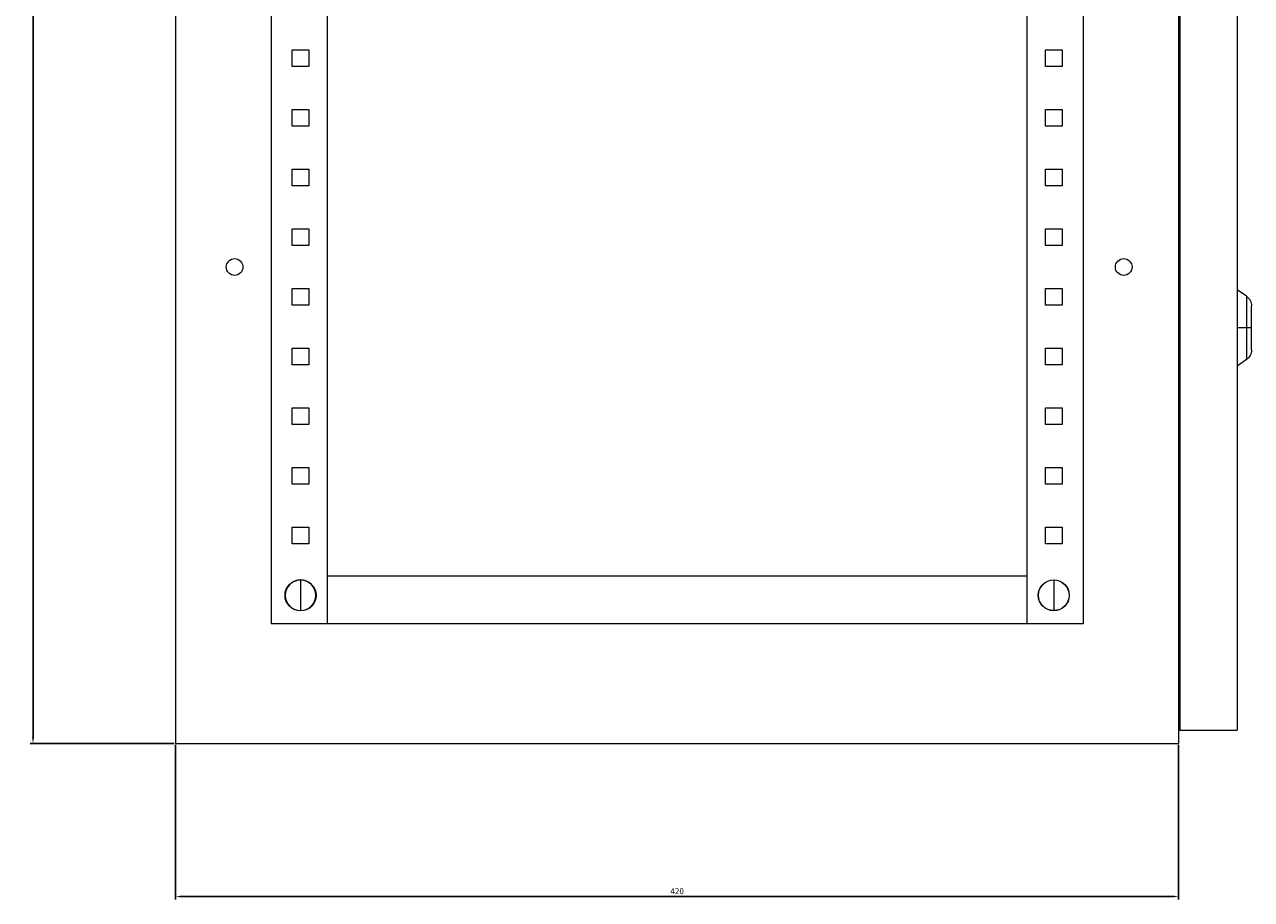
# Model space of a CAD drawing. Units: millimetres. Extents: x -242 to 858, y -1652 to 1007.
# Drawn here: x 344 to 858, y -1067 to -700 of the extents above; entities that cross this region are included whole.
import ezdxf

# ---------------------------------------------------------------- set-up
doc = ezdxf.new("R2010")
doc.units = ezdxf.units.MM
doc.styles.get("Standard").update_dxf_attribs({"font": 'arial.ttf'})
doc.dimstyles.new('ISO-25', dxfattribs={"dimtxt": 2.5, "dimasz": 2.5, "dimexe": 1.25, "dimexo": 0.625, "dimtad": 1, "dimtxsty": 'Standard', "dimcen": 2.5, "dimadec": 0, "dimazin": 0, "dimtfac": 1, "dimtmove": 0, "dimatfit": 3, "dimfxl": 1, "dimarcsym": 0})

# ---------------------------------------------------------------- blocks, each defined once
blk = doc.blocks.new('A$C18373393')
at = {"color": 0, "linetype": 'Continuous', "lineweight": 0, "extrusion": (2.22045e-16, 1, 2.22045e-16)}
for p, q in [((-2334.61, 325.31), (-2334.61, -1674.69)), ((-1914.61, 325.31), (-1914.61, -1674.69)), ((-1914.11, 317.81), (-1914.11, -1669.19)), ((-1890.11, 317.81), (-1890.11, -1669.19)), ((-2294.61, 274.31), (-2294.61, -1624.69)), ((-2271.11, 274.31), (-2271.11, -1624.69)), ((-1978.11, 274.31), (-1978.11, -1624.69)), ((-1954.61, 274.31), (-1954.61, -1624.69)), ((-2285.81, -1391.19), (-2285.81, -1384.19)), ((-2285.81, -1384.19), (-2278.81, -1384.19)), ((-2278.81, -1384.19), (-2278.81, -1391.19)), ((-1970.41, -1384.19), (-1963.41, -1384.19)), ((-1970.41, -1391.19), (-1970.41, -1384.19)), ((-1963.41, -1384.19), (-1963.41, -1391.19)), ((-2278.81, -1391.19), (-2285.81, -1391.19)), ((-1963.41, -1391.19), (-1970.41, -1391.19)), ((-2285.81, -1416.19), (-2285.81, -1409.19)), ((-2285.81, -1409.19), (-2278.81, -1409.19)), ((-2278.81, -1409.19), (-2278.81, -1416.19)), ((-1970.41, -1409.19), (-1963.41, -1409.19)), ((-1970.41, -1416.19), (-1970.41, -1409.19)), ((-1963.41, -1409.19), (-1963.41, -1416.19)), ((-2278.81, -1416.19), (-2285.81, -1416.19)), ((-1963.41, -1416.19), (-1970.41, -1416.19)), ((-2285.81, -1441.19), (-2285.81, -1434.19)), ((-2285.81, -1434.19), (-2278.81, -1434.19)), ((-2278.81, -1434.19), (-2278.81, -1441.19)), ((-1970.41, -1434.19), (-1963.41, -1434.19)), ((-1970.41, -1441.19), (-1970.41, -1434.19)), ((-1963.41, -1434.19), (-1963.41, -1441.19)), ((-2278.81, -1441.19), (-2285.81, -1441.19)), ((-1963.41, -1441.19), (-1970.41, -1441.19)), ((-2285.81, -1466.19), (-2285.81, -1459.19)), ((-2285.81, -1459.19), (-2278.81, -1459.19)), ((-2278.81, -1459.19), (-2278.81, -1466.19)), ((-1970.41, -1459.19), (-1963.41, -1459.19)), ((-1970.41, -1466.19), (-1970.41, -1459.19)), ((-1963.41, -1459.19), (-1963.41, -1466.19)), ((-2278.81, -1466.19), (-2285.81, -1466.19)), ((-1963.41, -1466.19), (-1970.41, -1466.19)), ((-2285.81, -1491.19), (-2285.81, -1484.19)), ((-2285.81, -1484.19), (-2278.81, -1484.19)), ((-2278.81, -1484.19), (-2278.81, -1491.19)), ((-1970.41, -1484.19), (-1963.41, -1484.19)), ((-1970.41, -1491.19), (-1970.41, -1484.19)), ((-1963.41, -1484.19), (-1963.41, -1491.19)), ((-1886.24, -1487.4), (-1890.11, -1484.69)), ((-1886.24, -1487.4), (-1886.24, -1500.69)), ((-2278.81, -1491.19), (-2285.81, -1491.19)), ((-1963.41, -1491.19), (-1970.41, -1491.19)), ((-1884.11, -1500.69), (-1884.11, -1491.5)), ((-1914.11, -1497.2), (-1914.61, -1496.18)), ((-1914.61, -1498.63), (-1914.11, -1498.38)), ((-1914.61, -1500.41), (-1914.11, -1500.41)), ((-1914.11, -1500.98), (-1914.61, -1500.98)), ((-1914.11, -1503.01), (-1914.61, -1502.75)), ((-1914.61, -1505.2), (-1914.11, -1504.19)), ((-1886.24, -1500.69), (-1890.11, -1500.69)), ((-1884.11, -1500.69), (-1886.24, -1500.69)), ((-1886.24, -1500.69), (-1886.24, -1513.98)), ((-1884.11, -1509.89), (-1884.11, -1500.69)), ((-2285.81, -1516.19), (-2285.81, -1509.19)), ((-2285.81, -1509.19), (-2278.81, -1509.19)), ((-2278.81, -1509.19), (-2278.81, -1516.19)), ((-1970.41, -1509.19), (-1963.41, -1509.19)), ((-1970.41, -1516.19), (-1970.41, -1509.19)), ((-1963.41, -1509.19), (-1963.41, -1516.19)), ((-1886.24, -1513.98), (-1890.11, -1516.69)), ((-2278.81, -1516.19), (-2285.81, -1516.19)), ((-1963.41, -1516.19), (-1970.41, -1516.19)), ((-2285.81, -1541.19), (-2285.81, -1534.19)), ((-2285.81, -1534.19), (-2278.81, -1534.19)), ((-2278.81, -1534.19), (-2278.81, -1541.19)), ((-1970.41, -1534.19), (-1963.41, -1534.19)), ((-1970.41, -1541.19), (-1970.41, -1534.19)), ((-1963.41, -1534.19), (-1963.41, -1541.19)), ((-2278.81, -1541.19), (-2285.81, -1541.19)), ((-1963.41, -1541.19), (-1970.41, -1541.19)), ((-2285.81, -1566.19), (-2285.81, -1559.19)), ((-2285.81, -1559.19), (-2278.81, -1559.19)), ((-2278.81, -1559.19), (-2278.81, -1566.19)), ((-1970.41, -1559.19), (-1963.41, -1559.19)), ((-1970.41, -1566.19), (-1970.41, -1559.19)), ((-1963.41, -1559.19), (-1963.41, -1566.19)), ((-2278.81, -1566.19), (-2285.81, -1566.19)), ((-1963.41, -1566.19), (-1970.41, -1566.19)), ((-2285.81, -1591.19), (-2285.81, -1584.19)), ((-2285.81, -1584.19), (-2278.81, -1584.19)), ((-2278.81, -1584.19), (-2278.81, -1591.19)), ((-1970.41, -1584.19), (-1963.41, -1584.19)), ((-1970.41, -1591.19), (-1970.41, -1584.19)), ((-1963.41, -1584.19), (-1963.41, -1591.19)), ((-2278.81, -1591.19), (-2285.81, -1591.19)), ((-1963.41, -1591.19), (-1970.41, -1591.19)), ((-2282.31, -1606.27), (-2282.31, -1619.11)), ((-1978.11, -1604.69), (-2271.11, -1604.69)), ((-1966.91, -1606.27), (-1966.91, -1619.11)), ((-2288.73, -1612.69), (-2288.81, -1612.69)), ((-2275.89, -1612.69), (-2275.81, -1612.69)), ((-1973.33, -1612.69), (-1973.41, -1612.69)), ((-1960.49, -1612.69), (-1960.41, -1612.69)), ((-1954.61, -1624.69), (-2294.61, -1624.69)), ((-1914.11, -1648.69), (-1914.61, -1648.69)), ((-1914.11, -1669.19), (-1890.11, -1669.19)), ((-2334.61, -1674.69), (-1914.61, -1674.69))]:
    blk.add_line(p, q, dxfattribs=at)
at = {"color": 0, "linetype": 'Continuous', "lineweight": 0, "extrusion": (4.93038e-32, 2.22045e-16, -1)}
for centre, radius, start, end in [((2309.91, -1475.19), 3.5, 0, 180), ((1937.61, -1475.19), 3.5, 0, 180), ((2309.91, -1475.19), 3.5, 180, 0), ((1937.61, -1475.19), 3.5, 180, 0), ((1889.11, -1491.5), 5, 125, 180), ((1889.11, -1509.89), 5, 180, 235), ((2282.31, -1612.69), 6.5, 0, 180), ((1966.91, -1612.69), 6.5, 0, 180), ((1966.91, -1612.69), 6.42, 0, 90), ((1966.91, -1612.69), 6.42, 90, 180), ((2282.31, -1612.69), 6.5, 180, 0), ((1966.91, -1612.69), 6.5, 180, 0), ((1966.91, -1612.69), 6.42, 270, 0), ((1966.91, -1612.69), 6.42, 180, 270)]:
    blk.add_arc(centre, radius, start, end, dxfattribs=at)
at = {"color": 0, "linetype": 'Continuous', "lineweight": 0}
for start, end in [(90, 180), (0, 90), (180, 270), (270, 0)]:
    blk.add_arc((-2282.31, -1612.69), 6.42, start, end, dxfattribs=at)
blk = doc.blocks.new('*D7')
at = {"color": 0, "lineweight": -2, "transparency": 16777216}
for p, q in [((407.65, -1002.05), (407.65, -1066.81)), ((827.65, -1002.05), (827.65, -1066.81)), ((410.15, -1065.56), (825.15, -1065.56))]:
    blk.add_line(p, q, dxfattribs=at)
at = {"color": 0, "transparency": 16777216}
for points in [[(410.15, -1065.15), (410.15, -1065.98), (407.65, -1065.56)], [(825.15, -1065.15), (825.15, -1065.98), (827.65, -1065.56)]]:
    blk.add_solid(points, dxfattribs=at)
at = {"layer": 'Defpoints', "color": 0, "transparency": 16777216}
for p in [(407.65, -1001.43), (827.65, -1001.43), (827.65, -1065.56)]:
    blk.add_point(p, dxfattribs=at)
at = {"color": 0, "transparency": 16777216, "insert": (617.65, -1063.66), "char_height": 2.5, "attachment_point": 5}
blk.add_mtext('420', dxfattribs=at)
blk = doc.blocks.new('*D8')
at = {"color": 0, "lineweight": -2, "transparency": 16777216}
for p, q in [((407.03, 998.57), (346.67, 998.57)), ((347.92, -998.93), (347.92, 996.07)), ((407.03, -1001.43), (346.67, -1001.43))]:
    blk.add_line(p, q, dxfattribs=at)
at = {"color": 0, "transparency": 16777216}
for points in [[(347.5, 996.07), (348.33, 996.07), (347.92, 998.57)], [(347.5, -998.93), (348.33, -998.93), (347.92, -1001.43)]]:
    blk.add_solid(points, dxfattribs=at)
at = {"layer": 'Defpoints', "color": 0, "transparency": 16777216}
for p in [(347.92, 998.57), (407.65, 998.57), (407.65, -1001.43)]:
    blk.add_point(p, dxfattribs=at)
at = {"color": 0, "transparency": 16777216, "insert": (346.02, -1.43), "char_height": 2.5, "attachment_point": 5, "rotation": 90}
blk.add_mtext('2000', dxfattribs=at)

msp = doc.modelspace()

# ---------------------------------------------------------------- block references
msp.add_blockref('A$C18373393', (2742.262, 673.265))

# ---------------------------------------------------------------- dimensions: what is measured, and where the dimension line sits
at = {"color": 8}
dim = msp.add_linear_dim(base=(347.918, 998.572), p1=(407.653, -1001.428), p2=(407.653, 998.572), angle=90, dimstyle='ISO-25', dxfattribs=at)
dim.commit()
dim.dimension.update_dxf_attribs({"geometry": '*D8', "text_midpoint": (346.016, -1.428)})
dim = msp.add_linear_dim(base=(827.653, -1065.563), p1=(407.653, -1001.428), p2=(827.653, -1001.428), dimstyle='ISO-25', dxfattribs=at)
dim.commit()
dim.dimension.update_dxf_attribs({"geometry": '*D7', "text_midpoint": (617.653, -1063.662)})

doc.saveas('drawing.dxf')
